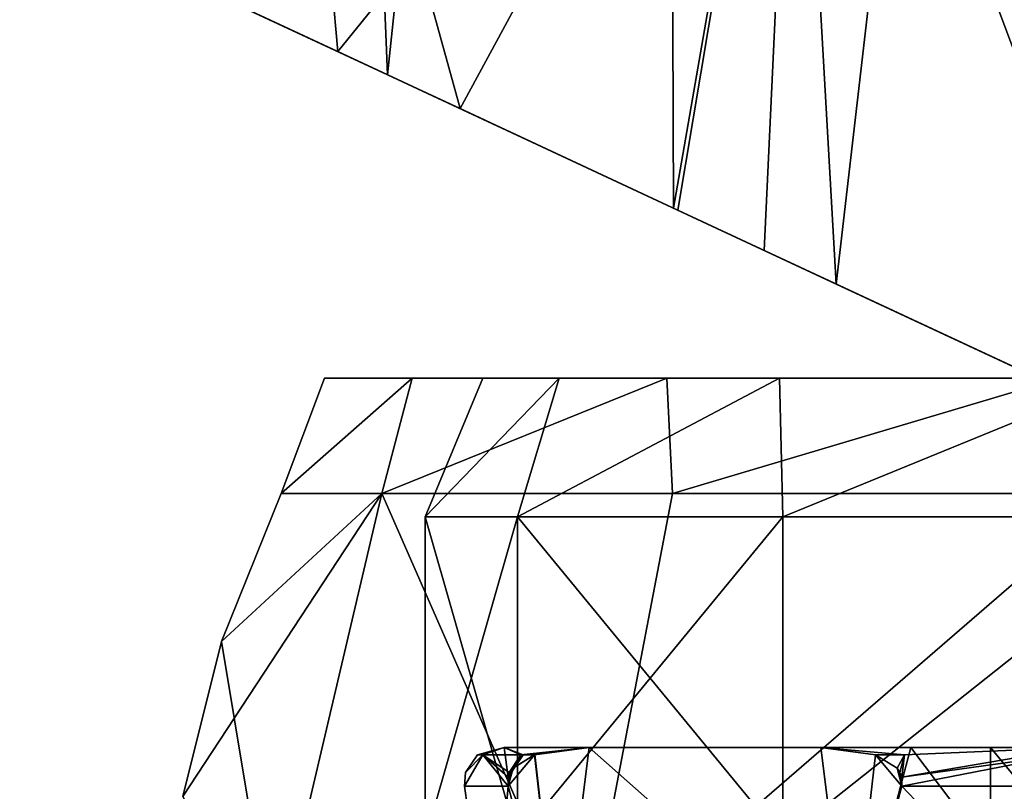
# Model space of a CAD drawing. Extents: x -25 to 195, y -156 to 157.
# Drawn here: x -17 to -8, y 127 to 134 of the extents above; entities that cross this region are included whole.
import ezdxf

# ---------------------------------------------------------------- set-up
doc = ezdxf.new("R2010")
doc.units = 0
doc.header["$MEASUREMENT"] = 0

msp = doc.modelspace()

# ---------------------------------------------------------------- linework, layer by layer
for points in [[(-16.261499, 134.882904, 6.4668), (-13.577, 133.631104, 11.0458), (-14.5284, 157, 9.7559)], [(-11.0972, 132.474701, -13.5329), (-14.835, 134.217697, -9.289), (-11.1886, 157, -13.4561)], [(-13.577, 133.631104, 11.0458), (-11.1176, 157, 13.5148), (-14.5284, 157, 9.7559)], [(-13.577, 133.631104, 11.0458), (-9.6874, 131.817307, 14.5773), (-11.1176, 157, 13.5148)], [(-11.0972, 132.474701, -13.5329), (-11.1886, 157, -13.4561), (-6.8352, 157, -16.1099)], [(-9.6874, 131.817307, 14.5773), (-6.7716, 157, 16.136801), (-11.1176, 157, 13.5148)], [(-6.5718, 130.364502, -16.219101), (-11.0972, 132.474701, -13.5329), (-6.8352, 157, -16.1099)], [(-9.6874, 131.817307, 14.5773), (-5.2674, 129.75621, 16.690001), (-6.7716, 157, 16.136801)], [(-14.0079, 133.832001, -7.9867), (-14.4501, 138.778702, -6.9588), (-15.5273, 134.540497, -4.3052)], [(-15.2193, 134.396896, 5.2961), (-14.4501, 138.778702, 6.9588), (-12.9484, 133.337906, 9.6247)], [(-12.9484, 133.337906, 9.6247), (-14.4501, 138.778702, 6.9588), (-9.9998, 138.778702, 12.5393)], [(-14.0079, 133.832001, -7.9867), (-9.9998, 138.778702, -12.5393), (-14.4501, 138.778702, -6.9588)], [(-11.0618, 132.458206, -11.7649), (-9.9998, 138.778702, -12.5393), (-14.0079, 133.832001, -7.9867)], [(-12.9484, 133.337906, 9.6247), (-9.9998, 138.778702, 12.5393), (-10.3124, 132.108704, 12.4357)], [(-6.9011, 130.518097, -14.6373), (-9.9998, 138.778702, -12.5393), (-11.0618, 132.458206, -11.7649)], [(-10.3124, 132.108704, 12.4357), (-9.9998, 138.778702, 12.5393), (-6.9011, 130.518097, 14.6373)], [(-6.9011, 130.518097, 14.6373), (-9.9998, 138.778702, 12.5393), (-3.5689, 138.778702, 15.6363)], [(-6.9011, 130.518097, -14.6373), (-3.5689, 138.778702, -15.6363), (-9.9998, 138.778702, -12.5393)], [(-15.5273, 134.540497, -4.3052), (-16.7659, 135.118103, -5.0243), (-14.0079, 133.832001, -7.9867)], [(-16.7659, 135.118103, -5.0243), (-14.835, 134.217697, -9.289), (-14.0079, 133.832001, -7.9867)], [(-13.577, 133.631104, 11.0458), (-16.261499, 134.882904, 6.4668), (-12.9484, 133.337906, 9.6247)], [(-16.261499, 134.882904, 6.4668), (-15.2193, 134.396896, 5.2961), (-12.9484, 133.337906, 9.6247)], [(-14.0079, 133.832001, -7.9867), (-14.835, 134.217697, -9.289), (-11.0618, 132.458206, -11.7649)], [(-14.835, 134.217697, -9.289), (-11.0972, 132.474701, -13.5329), (-11.0618, 132.458206, -11.7649)], [(-9.6874, 131.817307, 14.5773), (-13.577, 133.631104, 11.0458), (-10.3124, 132.108704, 12.4357)], [(-13.577, 133.631104, 11.0458), (-12.9484, 133.337906, 9.6247), (-10.3124, 132.108704, 12.4357)], [(-11.0618, 132.458206, -11.7649), (-11.0972, 132.474701, -13.5329), (-6.9011, 130.518097, -14.6373)], [(-6.9011, 130.518097, -14.6373), (-11.0972, 132.474701, -13.5329), (-6.5718, 130.364502, -16.219101)], [(-9.6874, 131.817307, 14.5773), (-10.3124, 132.108704, 12.4357), (-6.9011, 130.518097, 14.6373)], [(-5.2674, 129.75621, 16.690001), (-9.6874, 131.817307, 14.5773), (-6.9011, 130.518097, 14.6373)], [(-13.3624, 131, -4.5784), (-14.5, 130), (-14.125, 131)], [(-13.6255, 130, -4.9593), (-14.5, 130), (-13.3624, 131, -4.5784)], [(-14.5, 130), (-13.3624, 131, 4.5784), (-14.125, 131)], [(-14.5, 130), (-13.6255, 130, 4.9593), (-13.3624, 131, 4.5784)], [(-12.0899, 131, 4.0492), (-14.125, 131), (-13.3624, 131, 4.5784)], [(-12.0899, 131, 4.0492), (-12.75, 131), (-14.125, 131)], [(-14.125, 131), (-12.0899, 131, -4.0492), (-13.3624, 131, -4.5784)], [(-12.75, 131), (-12.0899, 131, -4.0492), (-14.125, 131)], [(-11.1569, 131, -8.6625), (-13.6255, 130, -4.9593), (-13.3624, 131, -4.5784)], [(-11.1076, 130, -9.3204), (-13.6255, 130, -4.9593), (-11.1569, 131, -8.6625)], [(-13.6255, 130, 4.9593), (-11.1569, 131, 8.6625), (-13.3624, 131, 4.5784)], [(-13.6255, 130, 4.9593), (-11.1076, 130, 9.3204), (-11.1569, 131, 8.6625)], [(-11.1569, 131, 8.6625), (-10.1781, 131, 7.6791), (-13.3624, 131, 4.5784)], [(-10.1781, 131, 7.6791), (-12.0899, 131, 4.0492), (-13.3624, 131, 4.5784)], [(-12.0899, 131, -4.0492), (-10.1781, 131, -7.6791), (-13.3624, 131, -4.5784)], [(-10.1781, 131, -7.6791), (-11.1569, 131, -8.6625), (-13.3624, 131, -4.5784)], [(-13.25, 129.800003), (-12.0899, 131, -4.0492), (-12.75, 131)], [(-13.25, 129.800003), (-12.4509, 129.800003, -4.5318), (-12.0899, 131, -4.0492)], [(-12.0899, 131, 4.0492), (-13.25, 129.800003), (-12.75, 131)], [(-12.4509, 129.800003, 4.5318), (-13.25, 129.800003), (-12.0899, 131, 4.0492)], [(-12.4509, 129.800003, -4.5318), (-10.1781, 131, -7.6791), (-12.0899, 131, -4.0492)], [(-12.4509, 129.800003, -4.5318), (-10.1501, 129.800003, -8.5169), (-10.1781, 131, -7.6791)], [(-10.1781, 131, 7.6791), (-12.4509, 129.800003, 4.5318), (-12.0899, 131, 4.0492)], [(-10.1501, 129.800003, 8.5169), (-12.4509, 129.800003, 4.5318), (-10.1781, 131, 7.6791)], [(-7.7467, 131, -11.8112), (-11.1076, 130, -9.3204), (-11.1569, 131, -8.6625)], [(-11.1076, 130, 9.3204), (-7.7467, 131, 11.8112), (-11.1569, 131, 8.6625)], [(-7.7467, 131, 11.8112), (-7.2124, 131, 10.514), (-11.1569, 131, 8.6625)], [(-11.1569, 131, 8.6625), (-7.2124, 131, 10.514), (-10.1781, 131, 7.6791)], [(-10.1781, 131, -7.6791), (-7.2124, 131, -10.514), (-11.1569, 131, -8.6625)], [(-7.2124, 131, -10.514), (-7.7467, 131, -11.8112), (-11.1569, 131, -8.6625)], [(-7.25, 130, -12.5574), (-11.1076, 130, -9.3204), (-7.7467, 131, -11.8112)], [(-11.1076, 130, 9.3204), (-7.25, 130, 12.5574), (-7.7467, 131, 11.8112)], [(-10.1501, 129.800003, -8.5169), (-7.2124, 131, -10.514), (-10.1781, 131, -7.6791)], [(-7.2124, 131, 10.514), (-10.1501, 129.800003, 8.5169), (-10.1781, 131, 7.6791)], [(-10.1501, 129.800003, -8.5169), (-6.625, 129.800003, -11.4748), (-7.2124, 131, -10.514)], [(-6.625, 129.800003, 11.4748), (-10.1501, 129.800003, 8.5169), (-7.2124, 131, 10.514)], [(-15.3529, 127.375298), (-14.5652, 126, 5.3013), (-13.6255, 130, 4.9593)], [(-15.3529, 127.375298), (-13.6255, 130, 4.9593), (-15.0174, 128.717194)], [(-13.6255, 130, -4.9593), (-15.0174, 128.717194), (-14.5, 130)], [(-14.5652, 126, -5.3013), (-15.0174, 128.717194), (-13.6255, 130, -4.9593)], [(-15.0174, 128.717194), (-13.6255, 130, 4.9593), (-14.5, 130)], [(-11.8737, 126, -9.9632), (-14.5652, 126, -5.3013), (-13.6255, 130, -4.9593)], [(-14.5652, 126, 5.3013), (-11.8737, 126, 9.9632), (-13.6255, 130, 4.9593)], [(-11.8737, 126, -9.9632), (-13.6255, 130, -4.9593), (-11.1076, 130, -9.3204)], [(-13.6255, 130, 4.9593), (-11.8737, 126, 9.9632), (-11.1076, 130, 9.3204)], [(-7.25, 130, -12.5574), (-11.8737, 126, -9.9632), (-11.1076, 130, -9.3204)], [(-7.75, 126, -13.4234), (-11.8737, 126, -9.9632), (-7.25, 130, -12.5574)], [(-11.8737, 126, 9.9632), (-7.25, 130, 12.5574), (-11.1076, 130, 9.3204)], [(-11.8737, 126, 9.9632), (-7.75, 126, 13.4234), (-7.25, 130, 12.5574)], [(-12.4509, 129.800003, 4.5318), (-13.25, 127), (-13.25, 129.800003)], [(-12.4509, 127, 4.5318), (-13.25, 127), (-12.4509, 129.800003, 4.5318)], [(-13.25, 127), (-12.4509, 127, -4.5318), (-13.25, 129.800003)], [(-13.25, 129.800003), (-12.4509, 127, -4.5318), (-12.4509, 129.800003, -4.5318)], [(-10.1501, 129.800003, 8.5169), (-12.4509, 127, 4.5318), (-12.4509, 129.800003, 4.5318)], [(-10.1501, 127, 8.5169), (-12.4509, 127, 4.5318), (-10.1501, 129.800003, 8.5169)], [(-12.4509, 129.800003, -4.5318), (-10.1501, 127, -8.5169), (-10.1501, 129.800003, -8.5169)], [(-12.4509, 127, -4.5318), (-10.1501, 127, -8.5169), (-12.4509, 129.800003, -4.5318)], [(-6.625, 129.800003, 11.4748), (-10.1501, 127, 8.5169), (-10.1501, 129.800003, 8.5169)], [(-6.625, 127, 11.4748), (-10.1501, 127, 8.5169), (-6.625, 129.800003, 11.4748)], [(-10.1501, 129.800003, -8.5169), (-10.1501, 127, -8.5169), (-6.625, 129.800003, -11.4748)], [(-10.1501, 127, -8.5169), (-6.625, 127, -11.4748), (-6.625, 129.800003, -11.4748)], [(-14.5652, 126, -5.3013), (-15.3529, 127.375298), (-15.0174, 128.717194)], [(-12.7975, 127.736603, -1.0989), (-12.5669, 127.800003, -1.5339), (-12.75, 127.736603, -1.5562)], [(-12.7975, 127.736603, 1.0989), (-12.5669, 127.800003, 1.5339), (-12.5669, 127.800003, -1.5339)], [(-12.7975, 127.736603, 1.0989), (-12.5669, 127.800003, -1.5339), (-12.7975, 127.736603, -1.0989)], [(-12.75, 127.736603, 1.5562), (-12.5669, 127.800003, 1.5339), (-12.7975, 127.736603, 1.0989)], [(-12.75, 127.736603, -1.5562), (-12.5669, 127.800003, -1.5339), (-12.5311, 127.542213, -3.2955)], [(-12.4228, 127.736603, 3.2645), (-12.5669, 127.800003, 1.5339), (-12.75, 127.736603, 1.5562)], [(-12.4019, 127.736603, -3.3431), (-12.5669, 127.800003, -1.5339), (-11.829, 127.800003, -4.5115)], [(-12.4019, 127.736603, -3.3431), (-12.5311, 127.542213, -3.2955), (-12.5669, 127.800003, -1.5339)], [(-12.4228, 127.736603, 3.2645), (-11.829, 127.800003, 4.5115), (-12.5669, 127.800003, 1.5339)], [(-7.5231, 127.800003, 3.6229), (-12.5669, 127.800003, 1.5339), (-11.829, 127.800003, 4.5115)], [(-8.35, 127.800003), (-12.5669, 127.800003, -1.5339), (-12.5669, 127.800003, 1.5339)], [(-8.35, 127.800003), (-12.5669, 127.800003, 1.5339), (-7.5231, 127.800003, 3.6229)], [(-7.5231, 127.800003, -3.6229), (-11.829, 127.800003, -4.5115), (-12.5669, 127.800003, -1.5339)], [(-7.5231, 127.800003, -3.6229), (-12.5669, 127.800003, -1.5339), (-8.35, 127.800003)], [(-12.4228, 127.736603, 3.2645), (-12.301, 127.737297, 3.6941), (-11.829, 127.800003, 4.5115)], [(-12.4019, 127.736603, -3.3431), (-11.829, 127.800003, -4.5115), (-12.303, 127.736603, -3.6906)], [(-11.829, 127.800003, -4.5115), (-12.0816, 125.800003, -4.0741), (-12.303, 127.736603, -3.6906)], [(-12.301, 127.737297, 3.6941), (-12.0816, 125.800003, 4.0741), (-11.829, 127.800003, 4.5115)], [(-11.829, 127.800003, 4.5115), (-12.0816, 125.800003, 4.0741), (-9.5691, 125.800003, 8.4259)], [(-11.829, 127.800003, -4.5115), (-9.5691, 125.800003, -8.4259), (-12.0816, 125.800003, -4.0741)], [(-9.8216, 127.800003, 7.9885), (-11.829, 127.800003, 4.5115), (-9.5691, 125.800003, 8.4259)], [(-9.04, 127.800003, -9.3423), (-9.5691, 125.800003, -8.4259), (-11.829, 127.800003, -4.5115)], [(-7.5231, 127.800003, 3.6229), (-11.829, 127.800003, 4.5115), (-9.8216, 127.800003, 7.9885)], [(-9.04, 127.800003, -9.3423), (-11.829, 127.800003, -4.5115), (-7.5231, 127.800003, -3.6229)], [(-9.0962, 127.736603, 9.0688), (-7.6118, 127.800003, 10.1163), (-9.8216, 127.800003, 7.9885)], [(-9.0962, 127.736603, 9.0688), (-9.8216, 127.800003, 7.9885), (-9.3477, 127.736603, 8.8094)], [(-9.8216, 127.800003, 7.9885), (-9.5691, 125.800003, 8.4259), (-9.3477, 127.736603, 8.8094)], [(-5.2061, 127.800003, 6.5283), (-9.8216, 127.800003, 7.9885), (-7.6118, 127.800003, 10.1163)], [(-7.5231, 127.800003, 3.6229), (-9.8216, 127.800003, 7.9885), (-5.2061, 127.800003, 6.5283)], [(-9.04, 127.800003, -9.3423), (-7.5323, 125.800003, -10.2872), (-9.5691, 125.800003, -8.4259)], [(-9.0962, 127.736603, 9.0688), (-9.1195, 127.542213, 9.2045), (-7.6118, 127.800003, 10.1163)], [(-7.7227, 127.736603, 10.2637), (-7.6118, 127.800003, 10.1163), (-9.1195, 127.542213, 9.2045)], [(-9.04, 127.800003, -9.3423), (-7.398, 127.800003, -10.6897), (-7.5323, 125.800003, -10.2872)], [(-5.2061, 127.800003, -6.5283), (-9.04, 127.800003, -9.3423), (-7.5231, 127.800003, -3.6229)], [(-7.398, 127.800003, -10.6897), (-9.04, 127.800003, -9.3423), (-5.2061, 127.800003, -6.5283)], [(-8.35, 127.800003), (-7.5231, 127.800003, 3.6229), (-8.35, 126.800003)], [(-8.35, 126.800003), (-7.5231, 127.800003, 3.6229), (-7.5231, 126.800003, 3.6229)], [(-7.5231, 126.800003, -3.6229), (-8.35, 127.800003), (-8.35, 126.800003)], [(-7.5231, 127.800003, -3.6229), (-8.35, 127.800003), (-7.5231, 126.800003, -3.6229)], [(-12.75, 127.736603, -1.5562), (-12.5324, 127.462799, -3.2933), (-12.9103, 127.462799, -1.1086)], [(-12.9014, 127.581703, -1.1078), (-12.75, 127.736603, -1.5562), (-12.9103, 127.462799, -1.1086)], [(-12.75, 127.736603, 1.5562), (-12.9103, 127.462799, 1.1086), (-12.5324, 127.462799, 3.2933)], [(-12.75, 127.736603, 1.5562), (-12.9014, 127.581703, 1.1078), (-12.9103, 127.462799, 1.1086)], [(-12.7975, 127.736603, -1.0989), (-12.75, 127.736603, -1.5562), (-12.9014, 127.581703, -1.1078)], [(-12.7975, 127.736603, 1.0989), (-12.9014, 127.581703, -1.1078), (-12.9014, 127.581703, 1.1078)], [(-12.7975, 127.736603, 1.0989), (-12.7975, 127.736603, -1.0989), (-12.9014, 127.581703, -1.1078)], [(-12.75, 127.736603, 1.5562), (-12.7975, 127.736603, 1.0989), (-12.9014, 127.581703, 1.1078)], [(-12.75, 127.736603, -1.5562), (-12.5311, 127.542213, -3.2955), (-12.5324, 127.462799, -3.2933)], [(-12.5236, 127.581703, 3.291), (-12.75, 127.736603, 1.5562), (-12.5324, 127.462799, 3.2933)], [(-12.4228, 127.736603, 3.2645), (-12.75, 127.736603, 1.5562), (-12.5236, 127.581703, 3.291)], [(-12.489, 127.619614, 3.3684), (-12.5324, 127.462799, 3.2933), (-12.301, 127.737297, 3.6941)], [(-12.5324, 127.462799, 3.2933), (-12.0816, 125.800003, 4.0741), (-12.301, 127.737297, 3.6941)], [(-12.4899, 127.618607, -3.3668), (-12.303, 127.736603, -3.6906), (-12.5324, 127.462799, -3.2933)], [(-12.303, 127.736603, -3.6906), (-12.0816, 125.800003, -4.0741), (-12.5324, 127.462799, -3.2933)], [(-12.4019, 127.736603, -3.3431), (-12.5152, 127.581703, -3.3231), (-12.5311, 127.542213, -3.2955)], [(-12.4228, 127.736603, 3.2645), (-12.5236, 127.581703, 3.291), (-12.489, 127.619614, 3.3684)], [(-12.4019, 127.736603, -3.3431), (-12.4899, 127.618607, -3.3668), (-12.5152, 127.581703, -3.3231)], [(-12.4019, 127.736603, -3.3431), (-12.303, 127.736603, -3.6906), (-12.4899, 127.618607, -3.3668)], [(-12.4228, 127.736603, 3.2645), (-12.489, 127.619614, 3.3684), (-12.301, 127.737297, 3.6941)], [(-9.3477, 127.736603, 8.8094), (-9.5691, 125.800003, 8.4259), (-9.1183, 127.462799, 9.2067)], [(-9.0962, 127.736603, 9.0688), (-9.3477, 127.736603, 8.8094), (-9.1607, 127.618607, 9.1332)], [(-9.1607, 127.618607, 9.1332), (-9.3477, 127.736603, 8.8094), (-9.1183, 127.462799, 9.2067)], [(-9.0962, 127.736603, 9.0688), (-9.1607, 127.618607, 9.1332), (-9.1355, 127.581703, 9.1769)], [(-9.0962, 127.736603, 9.0688), (-9.1355, 127.581703, 9.1769), (-9.1195, 127.542213, 9.2045)], [(-7.7227, 127.736603, 10.2637), (-9.1195, 127.542213, 9.2045), (-9.1183, 127.462799, 9.2067)], [(-7.7227, 127.736603, 10.2637), (-9.1183, 127.462799, 9.2067), (-7.4152, 127.462799, 10.6264)], [(-12.531, 127.542702, 3.2957), (-12.5324, 127.462799, 3.2933), (-12.489, 127.619614, 3.3684)], [(-12.4899, 127.618607, -3.3668), (-12.5324, 127.462799, -3.2933), (-12.5152, 127.581703, -3.3231)], [(-12.5236, 127.581703, 3.291), (-12.531, 127.542702, 3.2957), (-12.489, 127.619614, 3.3684)], [(-9.1607, 127.618607, 9.1332), (-9.1183, 127.462799, 9.2067), (-9.1355, 127.581703, 9.1769)], [(-12.9014, 127.581703, 1.1078), (-12.9103, 127.462799, -1.1086), (-12.9103, 127.462799, 1.1086)], [(-12.9014, 127.581703, 1.1078), (-12.9014, 127.581703, -1.1078), (-12.9103, 127.462799, -1.1086)], [(-12.5236, 127.581703, 3.291), (-12.5324, 127.462799, 3.2933), (-12.531, 127.542702, 3.2957)], [(-12.5152, 127.581703, -3.3231), (-12.5324, 127.462799, -3.2933), (-12.5311, 127.542213, -3.2955)], [(-9.1355, 127.581703, 9.1769), (-9.1183, 127.462799, 9.2067), (-9.1195, 127.542213, 9.2045)], [(-12.9103, 127.462799, -1.1086), (-12.5324, 127.462799, -3.2933), (-12.6751, 125.800003, -1.3796)], [(-12.9103, 127.462799, 1.1086), (-12.6751, 125.800003, -1.3796), (-12.6751, 125.800003, 1.3796)], [(-12.9103, 127.462799, 1.1086), (-12.9103, 127.462799, -1.1086), (-12.6751, 125.800003, -1.3796)], [(-12.5324, 127.462799, 3.2933), (-12.9103, 127.462799, 1.1086), (-12.6751, 125.800003, 1.3796)], [(-12.6751, 125.800003, -1.3796), (-12.5324, 127.462799, -3.2933), (-12.0816, 125.800003, -4.0741)], [(-12.5324, 127.462799, 3.2933), (-12.6751, 125.800003, 1.3796), (-12.0816, 125.800003, 4.0741)], [(-7.5323, 125.800003, 10.2872), (-9.1183, 127.462799, 9.2067), (-9.5691, 125.800003, 8.4259)], [(-7.4152, 127.462799, 10.6264), (-9.1183, 127.462799, 9.2067), (-7.5323, 125.800003, 10.2872)]]:
    msp.add_3dface(points)

doc.saveas('drawing.dxf')
